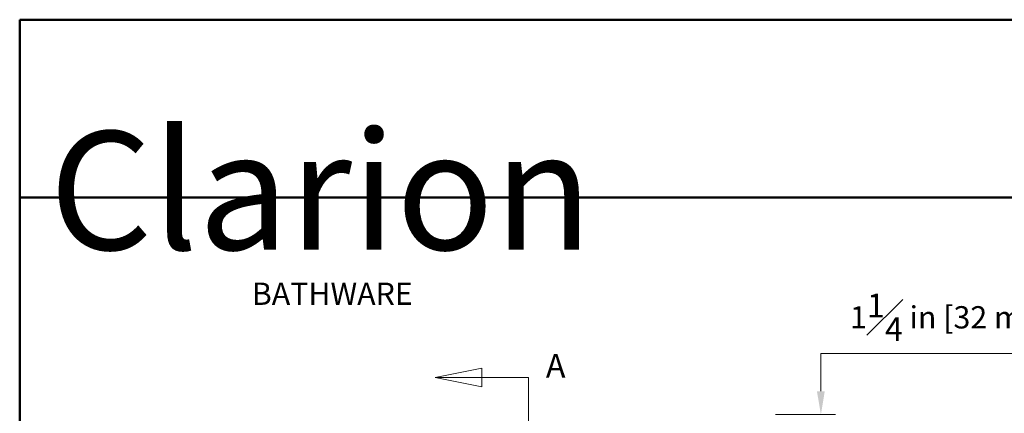
# Model space of a CAD drawing. Units: inches. Extents: x 7 to 248, y 5 to 322.
# Drawn here: x 7 to 132, y 273 to 322 of the extents above; entities that cross this region are included whole.
import ezdxf
from ezdxf.enums import TextEntityAlignment as Align

# ---------------------------------------------------------------- set-up
doc = ezdxf.new("R2010")
doc.units = ezdxf.units.IN
doc.header["$LTSCALE"] = 30
doc.header["$MEASUREMENT"] = 0
doc.linetypes.add('DOUBLE_DASH_CHAIN', pattern=[1.2403, 0.6614, -0.0827, 0.1654, -0.0827, 0.1654, -0.0827])
for name, color, linetype, lineweight in [('Border (ANSI)', 7, 'Continuous', 35), ('Dimension (ANSI)', 7, 'Continuous', 18), ('Section Line (ANSI)', 7, 'DOUBLE_DASH_CHAIN', 18), ('Title (ANSI)', 7, 'Continuous', 50)]:
    doc.layers.add(name, color=color, linetype=linetype, lineweight=lineweight)
doc.styles.add('Label Text (ANSI)', font='times.ttf')
doc.styles.add('Note Text (ANSI)', font='times.ttf')
doc.styles.get("Standard").update_dxf_attribs({"font": 'times.ttf'})
doc.dimstyles.new('Clarion Style 1 w_ in [mm]', dxfattribs={"dimscale": 30, "dimtxt": 0.094, "dimasz": 0.098425, "dimexe": 0.0625, "dimexo": 0.0625, "dimgap": 0.025, "dimtad": 1, "dimdec": 3, "dimrnd": 1e-08, "dimzin": 3, "dimdsep": 46, "dimlunit": 5, "dimtxsty": 'Note Text (ANSI)', "dimcen": 0.09, "dimdle": 0.1, "dimclrd": 256, "dimclre": 256, "dimclrt": 256, "dimadec": 0, "dimazin": 3, "dimtfac": 1.06383, "dimtofl": 0, "dimtmove": 0, "dimatfit": 3, "dimldrblk": 'Filled-1', "dimfxl": 1, "dimfrac": 1, "dimtolj": 1, "dimtzin": 12, "dimlwd": -1, "dimlwe": -1, "dimarcsym": 0})

# ---------------------------------------------------------------- blocks, each defined once
blk = doc.blocks.new('Borders Clarion')
at = {"layer": 'Border (ANSI)'}
for p, q in [((0.25, 10.75), (8.25, 10.75)), ((0.25, 0.25), (0.25, 10.75))]:
    blk.add_line(p, q, dxfattribs=at)
blk = doc.blocks.new('Title Blocks Clarion Title block')
at = {"layer": 'Title (ANSI)'}
for p, q in [((-5.4251, 13.7375), (2.5749, 13.7375)), ((-5.4251, 3.6375), (-5.4251, 13.7375)), ((-5.4251, 12.9875), (2.5749, 12.9875))]:
    blk.add_line(p, q, dxfattribs=at)
at = {"layer": 'Title (ANSI)', "color": 7, "insert": (-5.3001, 13.2668), "char_height": 0.094, "width": 2.518548, "attachment_point": 1, "line_spacing_factor": 0.765957, "style": 'Note Text (ANSI)'}
blk.add_mtext('\\fStaccato222 BT|b0|i0;\\H0.5000;Clarion\\P\\fBakerSignet BT|b0|i0;\\H0.1000;                            \\fTimes New Roman|b0|i0;\\H0.0940;BATHWARE', dxfattribs=at)
at = {"layer": 'Title (ANSI)', "lineweight": 30, "flags": 63}
for tag, height, p in [('<Description>', 0.12, (-1.4251, 4.95)), ('<Model_Number>', 0.2, (-1.4251, 5.2625)), ('PART_NUMBER', 0.1, (1.9082, 4.4087))]:
    blk.add_attdef(tag, text='', height=height, dxfattribs=at).set_placement(p, align=Align.TOP_CENTER)
blk.add_attdef('<Date>', text='', height=0.1, dxfattribs=at).set_placement((1.5927, 3.7875), align=Align.TOP_LEFT)
blk = doc.blocks.new('2dTransSection0')
at = {"layer": 'Section Line (ANSI)', "linetype": 'Continuous'}
for p, q in [((2.2019, 9.2798), (2.0051, 9.2405)), ((2.2019, 9.2011), (2.2019, 9.2798)), ((2.2019, 9.2405), (2.0051, 9.2405)), ((2.0051, 9.2405), (2.2019, 9.2011)), ((2.3988, 9.2405), (2.2019, 9.2405)), ((2.3988, 9.2405), (2.3988, 8.904)), ((2.3988, 6.6191), (2.3988, 6.2826)), ((2.2019, 6.322), (2.0051, 6.2826)), ((2.2019, 6.2826), (2.0051, 6.2826)), ((2.0051, 6.2826), (2.2019, 6.2432)), ((2.2019, 6.2432), (2.2019, 6.322)), ((2.3988, 6.2826), (2.2019, 6.2826))]:
    blk.add_line(p, q, dxfattribs=at)
at = {"layer": 'Section Line (ANSI)', "linetype": 'Continuous', "flags": 128}
for points in [[(2.2019, 9.2798), (2.0051, 9.2405), (2.2019, 9.2011), (2.2019, 9.2798)], [(2.2019, 6.322), (2.0051, 6.2826), (2.2019, 6.2432), (2.2019, 6.322)]]:
    blk.add_lwpolyline(points, dxfattribs=at)
at = {"layer": 'Section Line (ANSI)'}
for points in [[(2.2019, 9.2798), (2.0051, 9.2405), (2.2019, 9.2011), (2.2019, 9.2798)], [(2.2019, 6.322), (2.0051, 6.2826), (2.2019, 6.2432), (2.2019, 6.322)]]:
    blk.add_solid(points, dxfattribs=at)
at = {"layer": 'Section Line (ANSI)', "char_height": 0.1, "attachment_point": 7, "style": 'Label Text (ANSI)'}
for insert in [(2.4728, 9.2084), (2.4428, 6.2024)]:
    blk.add_mtext('A', dxfattribs=dict(at, insert=insert))
blk = doc.blocks.new('*D16')
at = {"layer": 'Defpoints', "color": 0, "transparency": 16777216}
for p in [(101.4, 272.52), (109.04, 272.52), (100.94, 271.26)]:
    blk.add_point(p, dxfattribs=at)
at = {"layer": 'Dimension (ANSI)', "transparency": 16777216}
for p, q in [((138.82, 280.27), (109.04, 280.27)), ((109.04, 280.27), (109.04, 278.42)), ((109.04, 275.47), (109.04, 278.42)), ((103.28, 272.52), (110.91, 272.52)), ((102.81, 271.26), (110.91, 271.26)), ((109.04, 268.31), (109.04, 265.35))]:
    blk.add_line(p, q, dxfattribs=at)
for points in [[(108.54, 275.47), (109.53, 275.47), (109.04, 272.52)], [(108.54, 268.31), (109.53, 268.31), (109.04, 271.26)]]:
    blk.add_solid(points, dxfattribs=at)
at = {"layer": 'Dimension (ANSI)', "transparency": 16777216, "insert": (112.74, 287.83), "char_height": 2.82, "attachment_point": 1, "style": 'Note Text (ANSI)'}
blk.add_mtext('\\A1;1{\\H1.06383x;\\S1#4;} in [32 mm]', dxfattribs=at)
blk = doc.blocks.new('Filled-1')
at = {"color": 0}
for p, q in [((0, 0), (-1, 0.147)), ((-1, 0.147), (-1, -0.147)), ((-1, 0), (0, 0)), ((-1, -0.147), (0, 0))]:
    blk.add_line(p, q, dxfattribs=at)
at = {"color": 0, "flags": 128}
blk.add_lwpolyline([(-1, -0.147), (0, 0), (-1, 0.147), (-1, -0.147)], dxfattribs=at)
at = {"color": 0}
blk.add_solid([(-1, -0.147), (0, 0), (-1, 0.147), (-1, -0.147)], dxfattribs=at)

msp = doc.modelspace()

# ---------------------------------------------------------------- block references
at = {"xscale": 30, "yscale": 30, "zscale": 30}
for name, p in [('Borders Clarion', (0, 0)), ('Title Blocks Clarion Title block', (170.25305, -89.62583))]:
    msp.add_blockref(name, p, dxfattribs=at)
at = {"layer": 'Section Line (ANSI)', "xscale": 30, "yscale": 30, "zscale": 30}
msp.add_blockref('2dTransSection0', (0, 0), dxfattribs=at)

# ---------------------------------------------------------------- dimensions: what is measured, and where the dimension line sits
at = {"layer": 'Dimension (ANSI)'}
dim = msp.add_linear_dim(base=(109.03549, 272.51791), p1=(100.93546, 271.25878), p2=(101.40471, 272.51791), angle=90, text='<> in [32 mm]', dimstyle='Clarion Style 1 w_ in [mm]', override={"dimgap": 0.025, "dimtih": 1, "dimtoh": 1, "dimdec": 3, "dimpost": '', "dimtol": 0, "dimlim": 0, "dimtp": 0, "dimtm": 0, "dimtdec": 2, "dimtmove": 1, "dimatfit": 1}, dxfattribs=at)
dim.commit()
dim.dimension.update_dxf_attribs({"geometry": '*D16', "text_midpoint": (109.18178, 280.26992), "dimtype": 160})

doc.saveas('drawing.dxf')
